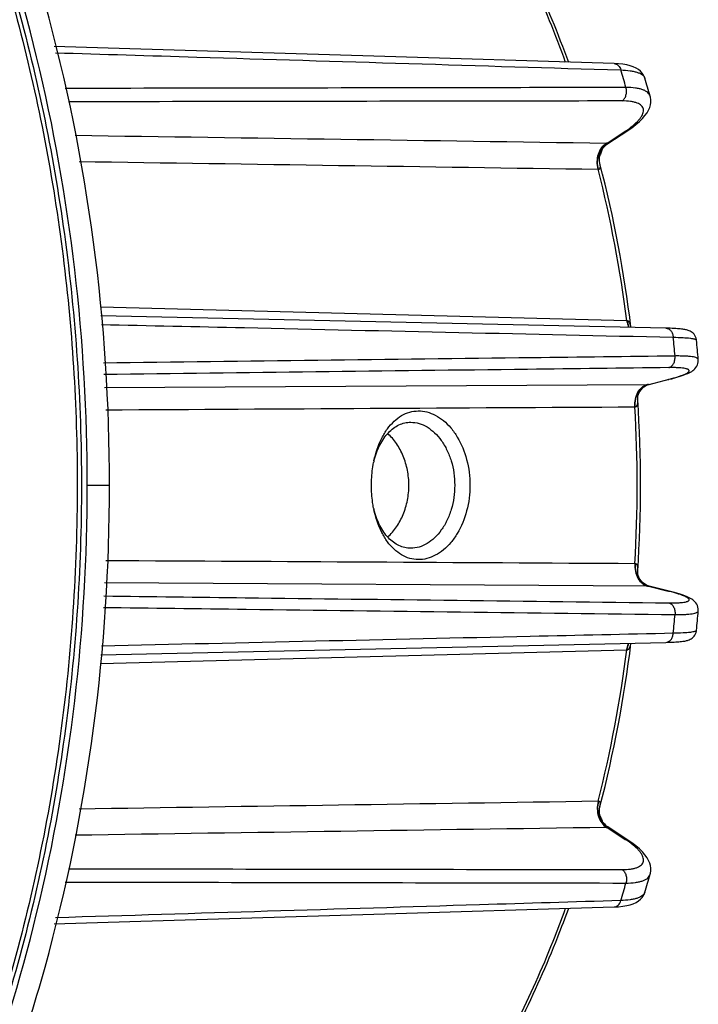
# Model space of a CAD drawing. Extents: x 0 to 1189, y 0 to 841.
# Drawn here: x 364 to 428, y 187 to 281 of the extents above; entities that cross this region are included whole.
import ezdxf

# ---------------------------------------------------------------- set-up
doc = ezdxf.new("R2010")
doc.units = 0
doc.header["$LTSCALE"] = 65.395
for name, color, linetype in [('02___PRT_ALL_AXES', 7, 'CONTINUOUS'), ('06___PRT_ALL_SURFS', 7, 'CONTINUOUS'), ('7_ALL_FEATURES', 7, 'CONTINUOUS')]:
    doc.layers.add(name, color=color, linetype=linetype)

msp = doc.modelspace()

# ---------------------------------------------------------------- linework, layer by layer
at = {"layer": '02___PRT_ALL_AXES', "color": 7, "linetype": 'CONTINUOUS'}
for points, knots in [([(400.565, 236.767), (400.565, 237.247), (400.474, 238.199), (400.073, 239.548), (399.436, 240.741), (398.86, 241.41), (398.545, 241.693)], [0, 0, 0, 0, 0.26323, 0.520732, 0.767499, 1, 1, 1, 1]), ([(398.545, 231.841), (398.86, 232.124), (399.436, 232.793), (400.073, 233.986), (400.474, 235.336), (400.565, 236.287), (400.565, 236.767)], [0, 0, 0, 0, 0.232501, 0.479268, 0.73677, 1, 1, 1, 1])]:
    msp.add_open_spline(points, degree=3, knots=knots, dxfattribs=at)
at = {"layer": '06___PRT_ALL_SURFS', "color": 7, "linetype": 'CONTINUOUS'}
for p, q in [((423.04, 275.529), (423.04, 275.529)), ((423.542, 273.818), (423.541, 273.818)), ((419.5, 269.303), (421.413, 270.564)), ((425.04, 251.729), (371.249, 252.918)), ((423.432, 246.378), (425.358, 246.858)), ((425.358, 226.676), (423.432, 227.156)), ((371.249, 220.616), (425.04, 221.806)), ((421.413, 202.971), (419.5, 204.232)), ((423.541, 199.716), (423.542, 199.717)), ((423.04, 198.006), (423.04, 198.006))]:
    msp.add_line(p, q, dxfattribs=at)
for points in [[(420.103, 276.928), (397.22, 277.622), (374.007, 278.326), (366.778, 278.544)], [(423.04, 275.529), (423.008, 275.624), (422.911, 275.83), (422.781, 276.023), (422.618, 276.2), (422.422, 276.36), (422.192, 276.501), (421.931, 276.621), (421.637, 276.721), (421.306, 276.801), (420.936, 276.863), (420.523, 276.906), (420.103, 276.928)], [(421.413, 270.564), (421.789, 270.823), (422.168, 271.111), (422.507, 271.401), (422.799, 271.688), (423.043, 271.969), (423.237, 272.241), (423.385, 272.501), (423.492, 272.751), (423.562, 272.995), (423.598, 273.236), (423.6, 273.476), (423.567, 273.715), (423.541, 273.818)], [(427.945, 250.59), (427.937, 250.651), (427.905, 250.79), (427.856, 250.918), (427.793, 251.037), (427.716, 251.144), (427.63, 251.238), (427.536, 251.319), (427.441, 251.386), (427.346, 251.439), (427.256, 251.481), (427.17, 251.513), (427.086, 251.54), (427.002, 251.563), (426.917, 251.582), (426.828, 251.599), (426.734, 251.615), (426.634, 251.63), (426.525, 251.644), (426.408, 251.657), (426.28, 251.669), (426.142, 251.68), (425.991, 251.69), (425.826, 251.7), (425.647, 251.709), (425.451, 251.717), (425.237, 251.724), (425.04, 251.729)], [(425.358, 246.858), (425.594, 246.919), (425.847, 246.987), (426.082, 247.053), (426.297, 247.118), (426.495, 247.181), (426.676, 247.243), (426.842, 247.304), (426.993, 247.365), (427.132, 247.425), (427.26, 247.487), (427.379, 247.55), (427.492, 247.618), (427.599, 247.692), (427.7, 247.775), (427.797, 247.868), (427.887, 247.975), (427.967, 248.096), (428.034, 248.231), (428.084, 248.376), (428.113, 248.529), (428.12, 248.686), (428.116, 248.752)], [(428.116, 224.783), (428.12, 224.848), (428.113, 225.005), (428.084, 225.158), (428.034, 225.304), (427.967, 225.438), (427.887, 225.559), (427.797, 225.666), (427.701, 225.76), (427.599, 225.842), (427.492, 225.916), (427.38, 225.984), (427.261, 226.048), (427.133, 226.109), (426.994, 226.169), (426.843, 226.23), (426.678, 226.291), (426.497, 226.353), (426.299, 226.416), (426.084, 226.481), (425.85, 226.547), (425.597, 226.615), (425.358, 226.676)], [(425.04, 221.806), (425.24, 221.811), (425.453, 221.818), (425.649, 221.826), (425.828, 221.835), (425.993, 221.844), (426.143, 221.855), (426.282, 221.866), (426.409, 221.878), (426.526, 221.891), (426.635, 221.905), (426.735, 221.919), (426.829, 221.935), (426.918, 221.953), (427.003, 221.972), (427.087, 221.995), (427.17, 222.021), (427.257, 222.054), (427.347, 222.096), (427.441, 222.149), (427.537, 222.216), (427.63, 222.297), (427.717, 222.391), (427.793, 222.498), (427.856, 222.616), (427.905, 222.745), (427.937, 222.884), (427.945, 222.945)], [(423.541, 199.716), (423.567, 199.82), (423.6, 200.059), (423.598, 200.298), (423.562, 200.539), (423.492, 200.783), (423.386, 201.033), (423.238, 201.292), (423.044, 201.564), (422.8, 201.845), (422.508, 202.132), (422.17, 202.421), (421.791, 202.71), (421.413, 202.971)], [(420.103, 196.606), (420.525, 196.629), (420.938, 196.672), (421.308, 196.734), (421.638, 196.814), (421.932, 196.914), (422.193, 197.034), (422.423, 197.175), (422.618, 197.335), (422.781, 197.512), (422.911, 197.705), (423.008, 197.911), (423.04, 198.006)], [(366.778, 194.99), (374.011, 195.209), (397.223, 195.913), (420.103, 196.606)]]:
    msp.add_lwpolyline(points, dxfattribs=at)
at = {"layer": '06___PRT_ALL_SURFS', "color": 9, "linetype": 'CONTINUOUS'}
for centre, radius, start, end in [((299.017, 239.761), 127.096, 15.93323, 16.71667), ((415.399, 279.245), 10.484, 303.39747, 304.7273), ((285.167, 236.88), 141.264, 4.95394, 5.683), ((419.897, 268.302), 22.115, 284.00043, 284.29339), ((425.239, 247.337), 0.493, 271.02458, 283.93814), ((419.897, 205.232), 22.115, 75.70661, 75.99957), ((425.239, 226.198), 0.493, 76.06182, 88.97542), ((285.167, 236.655), 141.264, 354.317, 355.04606), ((415.506, 194.447), 10.294, 55.26039, 56.61482), ((298.81, 233.834), 127.312, 343.28399, 344.06611)]:
    msp.add_arc(centre, radius, start, end, dxfattribs=at)
at = {"layer": '06___PRT_ALL_SURFS', "color": 7, "linetype": 'CONTINUOUS'}
for centre, radius, start, end in [((302.884, 239.407), 125.468, 15.91773, 16.73195), ((290.53, 236.871), 138.098, 4.93542, 5.70145), ((290.53, 236.664), 138.098, 354.29855, 355.06458), ((302.684, 234.186), 125.677, 343.26873, 344.08159)]:
    msp.add_arc(centre, radius, start, end, dxfattribs=at)
at = {"layer": '06___PRT_ALL_SURFS', "color": 9, "linetype": 'CONTINUOUS'}
for points, knots in [([(420.103, 276.928), (420.172, 276.926), (420.316, 276.892), (420.503, 276.76), (420.652, 276.563), (420.717, 276.404), (420.742, 276.319)], [0, 0, 0, 0, 0.221458, 0.457859, 0.717434, 1, 1, 1, 1]), ([(420.742, 276.319), (421.043, 276.311), (421.472, 276.281), (422.005, 276.186), (422.328, 276.097), (422.596, 275.989), (422.807, 275.859), (422.961, 275.708), (423.023, 275.589), (423.04, 275.529)], [0, 0, 0, 0, 0.355173, 0.505222, 0.636417, 0.749186, 0.844961, 0.926782, 1, 1, 1, 1]), ([(420.865, 273.371), (420.952, 273.427), (421.111, 273.592), (421.252, 273.914), (421.301, 274.281), (421.266, 274.532), (421.23, 274.652)], [0, 0, 0, 0, 0.2219, 0.47025, 0.735196, 1, 1, 1, 1]), ([(423.541, 273.818), (423.522, 273.885), (423.46, 274.017), (423.304, 274.187), (423.089, 274.33), (422.818, 274.448), (422.493, 274.539), (421.96, 274.631), (421.531, 274.652), (421.23, 274.652)], [0, 0, 0, 0, 0.080084, 0.166121, 0.263625, 0.376138, 0.505587, 0.652787, 1, 1, 1, 1]), ([(421.372, 270.629), (421.616, 270.798), (421.955, 271.055), (422.345, 271.425), (422.571, 271.679), (422.742, 271.923), (422.857, 272.155), (422.915, 272.375), (422.912, 272.581), (422.845, 272.769), (422.716, 272.932), (422.531, 273.068), (422.293, 273.179), (422.004, 273.266), (421.525, 273.353), (421.137, 273.371), (420.865, 273.371)], [0, 0, 0, 0, 0.18111, 0.258909, 0.327861, 0.388078, 0.440114, 0.485184, 0.525446, 0.564066, 0.604658, 0.650311, 0.703095, 0.764159, 0.834008, 1, 1, 1, 1]), ([(421.17, 270.492), (421.214, 270.493), (421.299, 270.505), (421.378, 270.541), (421.413, 270.564)], [0, 0, 0, 0, 0.512221, 1, 1, 1, 1]), ([(425.04, 251.729), (425.126, 251.727), (425.308, 251.675), (425.526, 251.48), (425.679, 251.2), (425.726, 250.982), (425.737, 250.868)], [0, 0, 0, 0, 0.215185, 0.450785, 0.714413, 1, 1, 1, 1]), ([(425.737, 250.868), (426.047, 250.862), (426.59, 250.844), (427.215, 250.798), (427.562, 250.747), (427.705, 250.717), (427.787, 250.695), (427.853, 250.672), (427.908, 250.645), (427.943, 250.612), (427.945, 250.59)], [0, 0, 0, 0, 0.413058, 0.721444, 0.833245, 0.878236, 0.915942, 0.946465, 0.970092, 1, 1, 1, 1]), ([(425.315, 247.972), (425.409, 247.995), (425.595, 248.099), (425.792, 248.364), (425.905, 248.705), (425.915, 248.953), (425.903, 249.078)], [0, 0, 0, 0, 0.213794, 0.454311, 0.720784, 1, 1, 1, 1]), ([(428.116, 248.752), (428.115, 248.766), (428.105, 248.796), (428.072, 248.834), (428.023, 248.87), (427.926, 248.917), (427.759, 248.966), (427.508, 249.011), (427.192, 249.045), (426.815, 249.068), (426.378, 249.08), (426.068, 249.08), (425.903, 249.078)], [0, 0, 0, 0, 0.018392, 0.039508, 0.065423, 0.097256, 0.180582, 0.291387, 0.429679, 0.594723, 0.785334, 1, 1, 1, 1]), ([(425.357, 246.872), (425.501, 246.908), (425.772, 246.98), (426.152, 247.092), (426.479, 247.2), (426.75, 247.304), (426.964, 247.403), (427.104, 247.485), (427.184, 247.55), (427.231, 247.601), (427.259, 247.661), (427.245, 247.716), (427.217, 247.752), (427.175, 247.784), (427.118, 247.814), (427.046, 247.841), (426.921, 247.877), (426.727, 247.913), (426.45, 247.944), (426.118, 247.964), (425.733, 247.974), (425.46, 247.974), (425.315, 247.972)], [0, 0, 0, 0, 0.107855, 0.204027, 0.287743, 0.358378, 0.415525, 0.459109, 0.475998, 0.48987, 0.51048, 0.519706, 0.530071, 0.542672, 0.558118, 0.576725, 0.59865, 0.652673, 0.720274, 0.80111, 0.894601, 1, 1, 1, 1]), ([(425.315, 225.562), (425.46, 225.561), (425.733, 225.56), (426.118, 225.57), (426.45, 225.591), (426.727, 225.622), (426.921, 225.658), (427.046, 225.694), (427.118, 225.721), (427.175, 225.75), (427.217, 225.783), (427.245, 225.819), (427.259, 225.874), (427.231, 225.933), (427.184, 225.985), (427.104, 226.05), (426.964, 226.132), (426.75, 226.231), (426.479, 226.334), (426.152, 226.443), (425.772, 226.554), (425.501, 226.626), (425.357, 226.663)], [0, 0, 0, 0, 0.105399, 0.19889, 0.279726, 0.347327, 0.40135, 0.423275, 0.441882, 0.457329, 0.469929, 0.480294, 0.48952, 0.51013, 0.524002, 0.540891, 0.584475, 0.641622, 0.712257, 0.795973, 0.892145, 1, 1, 1, 1]), ([(425.315, 225.562), (425.409, 225.54), (425.595, 225.436), (425.792, 225.17), (425.905, 224.83), (425.915, 224.581), (425.903, 224.456)], [0, 0, 0, 0, 0.213794, 0.454311, 0.720784, 1, 1, 1, 1]), ([(425.903, 224.456), (426.068, 224.454), (426.378, 224.454), (426.815, 224.466), (427.192, 224.489), (427.508, 224.524), (427.759, 224.569), (427.926, 224.617), (428.023, 224.665), (428.072, 224.7), (428.105, 224.739), (428.115, 224.769), (428.116, 224.783)], [0, 0, 0, 0, 0.214666, 0.405277, 0.570321, 0.708613, 0.819418, 0.902744, 0.934577, 0.960492, 0.981608, 1, 1, 1, 1]), ([(425.04, 221.806), (425.126, 221.808), (425.308, 221.859), (425.526, 222.055), (425.679, 222.335), (425.726, 222.553), (425.737, 222.666)], [0, 0, 0, 0, 0.215185, 0.450785, 0.714413, 1, 1, 1, 1]), ([(427.945, 222.944), (427.943, 222.922), (427.908, 222.89), (427.853, 222.863), (427.787, 222.839), (427.705, 222.817), (427.562, 222.787), (427.215, 222.737), (426.59, 222.691), (426.047, 222.673), (425.737, 222.666)], [0, 0, 0, 0, 0.029908, 0.053535, 0.084058, 0.121764, 0.166755, 0.278556, 0.586942, 1, 1, 1, 1]), ([(420.865, 200.164), (421.137, 200.163), (421.525, 200.181), (422.004, 200.269), (422.293, 200.355), (422.531, 200.467), (422.716, 200.603), (422.845, 200.766), (422.912, 200.954), (422.915, 201.16), (422.857, 201.38), (422.742, 201.612), (422.571, 201.855), (422.345, 202.11), (421.955, 202.479), (421.616, 202.737), (421.372, 202.906)], [0, 0, 0, 0, 0.165992, 0.235841, 0.296905, 0.349689, 0.395342, 0.435934, 0.474554, 0.514816, 0.559886, 0.611922, 0.67214, 0.741091, 0.81889, 1, 1, 1, 1]), ([(421.17, 203.042), (421.214, 203.042), (421.299, 203.03), (421.378, 202.994), (421.413, 202.971)], [0, 0, 0, 0, 0.512221, 1, 1, 1, 1]), ([(420.865, 200.164), (420.952, 200.107), (421.111, 199.942), (421.252, 199.621), (421.301, 199.253), (421.266, 199.003), (421.23, 198.883)], [0, 0, 0, 0, 0.2219, 0.47025, 0.735196, 1, 1, 1, 1]), ([(421.23, 198.883), (421.531, 198.883), (421.96, 198.903), (422.493, 198.996), (422.818, 199.087), (423.089, 199.204), (423.304, 199.347), (423.46, 199.517), (423.522, 199.65), (423.541, 199.716)], [0, 0, 0, 0, 0.347213, 0.494413, 0.623862, 0.736375, 0.833879, 0.919916, 1, 1, 1, 1]), ([(423.04, 198.006), (423.023, 197.946), (422.961, 197.827), (422.807, 197.675), (422.596, 197.546), (422.328, 197.437), (422.005, 197.349), (421.472, 197.253), (421.043, 197.224), (420.742, 197.215)], [0, 0, 0, 0, 0.073218, 0.155039, 0.250814, 0.363583, 0.494778, 0.644827, 1, 1, 1, 1]), ([(420.103, 196.606), (420.172, 196.609), (420.316, 196.643), (420.503, 196.775), (420.652, 196.972), (420.717, 197.13), (420.742, 197.215)], [0, 0, 0, 0, 0.221458, 0.457859, 0.717434, 1, 1, 1, 1])]:
    msp.add_open_spline(points, degree=3, knots=knots, dxfattribs=at)
at = {"layer": '7_ALL_FEATURES', "color": 9, "linetype": 'CONTINUOUS'}
for p, q in [((419.446, 269.355), (421.17, 270.492)), ((421.315, 252.433), (371.208, 253.727)), ((421.346, 252.432), (421.315, 252.433)), ((423.374, 246.377), (425.248, 246.844)), ((371.596, 246.07), (423.296, 246.377)), ((369.945, 236.767), (372.066, 236.767)), ((423.296, 227.158), (371.596, 227.464)), ((423.374, 227.158), (425.248, 226.691)), ((371.208, 219.807), (421.315, 221.101)), ((421.315, 221.101), (421.346, 221.103)), ((419.446, 204.18), (421.17, 203.042))]:
    msp.add_line(p, q, dxfattribs=at)
at = {"layer": '7_ALL_FEATURES', "color": 7, "linetype": 'CONTINUOUS'}
for p, q in [((418.757, 267.368), (418.757, 267.368)), ((423.222, 246.305), (423.353, 246.356)), ((423.353, 246.356), (423.432, 246.378)), ((423.352, 227.179), (423.222, 227.23)), ((423.432, 227.156), (423.352, 227.179))]:
    msp.add_line(p, q, dxfattribs=at)
for points in [[(418.872, 268.572), (418.977, 268.765), (419.102, 268.939), (419.241, 269.093), (419.391, 269.224), (419.5, 269.303)], [(418.737, 268.161), (418.791, 268.368), (418.872, 268.572)], [(418.757, 267.368), (418.74, 267.437), (418.713, 267.598), (418.701, 267.772), (418.708, 267.961), (418.737, 268.161)], [(422.356, 244.917), (422.354, 244.964), (422.357, 245.078), (422.373, 245.212), (422.408, 245.363), (422.468, 245.529), (422.556, 245.703), (422.67, 245.869), (422.801, 246.015), (422.94, 246.136), (423.083, 246.233), (423.222, 246.305)], [(423.222, 227.23), (423.082, 227.302), (422.94, 227.398), (422.801, 227.519), (422.669, 227.666), (422.555, 227.834), (422.467, 228.009), (422.407, 228.177), (422.372, 228.329), (422.356, 228.463), (422.354, 228.577), (422.356, 228.618)], [(418.79, 205.172), (418.736, 205.378), (418.707, 205.577), (418.701, 205.765), (418.713, 205.938), (418.74, 206.099), (418.757, 206.167)], [(418.974, 204.775), (418.87, 204.968), (418.79, 205.172)], [(419.5, 204.232), (419.389, 204.312), (419.239, 204.444), (419.099, 204.599), (418.974, 204.775)]]:
    msp.add_lwpolyline(points, dxfattribs=at)
at = {"layer": '7_ALL_FEATURES', "color": 9, "linetype": 'CONTINUOUS'}
for centre, radius, start, end in [((419.321, 266.19), 3.168, 87.7497, 89.16942), ((303.788, 237.641), 118.454, 7.17336, 14.28381), ((418.584, 265.919), 0.948, 88.3985, 90.21582), ((423.344, 238.365), 8.012, 89.78487, 90.34466), ((296.961, 236.767), 125.341, 356.58254, 3.41746), ((422.123, 242.469), 1.77, 90.48195, 91.45544), ((422.123, 231.066), 1.77, 268.54456, 269.51805), ((423.344, 235.17), 8.012, 269.65534, 270.21514), ((302.511, 236.135), 119.752, 345.75475, 352.78808), ((418.584, 207.615), 0.948, 269.78418, 271.6015), ((417.115, 206.595), 1.697, 345.37364, 346.28417), ((419.321, 207.345), 3.168, 270.83058, 272.2503)]:
    msp.add_arc(centre, radius, start, end, dxfattribs=at)
at = {"layer": '7_ALL_FEATURES', "color": 7, "linetype": 'CONTINUOUS'}
for centre, radius, start, end in [((304.622, 237.641), 117.942, 6.89652, 14.59885), ((297.823, 236.767), 124.799, 356.25599, 3.74406), ((407.438, 236.927), 10.428, 168.03659, 168.91775), ((405.506, 236.993), 8.524, 165.77994, 166.86166), ((407.434, 236.607), 10.424, 191.09031, 191.96337), ((405.506, 236.541), 8.524, 193.14918, 194.22056), ((303.257, 236.153), 119.328, 345.44585, 353.05868)]:
    msp.add_arc(centre, radius, start, end, dxfattribs=at)
for points, knots in [([(283.326, 362.285), (286.199, 362.141), (291.966, 361.457), (300.467, 359.271), (308.766, 355.948), (316.783, 351.523), (324.447, 346.044), (331.688, 339.566), (338.445, 332.152), (344.658, 323.869), (350.275, 314.796), (356.98, 301.602), (362.19, 287.322), (365.886, 272.336), (368.585, 256.718), (369.392, 244.756), (369.392, 236.767)], [0, 0, 0, 0, 0.051778, 0.104153, 0.157526, 0.21224, 0.26857, 0.326712, 0.386783, 0.44882, 0.512791, 0.578595, 0.714929, 0.785105, 0.856227, 1, 1, 1, 1]), ([(372.066, 236.767), (372.066, 252.199), (369.097, 275.22), (359.097, 303.479), (349.062, 322.156), (336.72, 337.924), (322.447, 350.235), (306.704, 358.61), (295.424, 361.346), (289.851, 361.927)], [0, 0, 0, 0, 0.284654, 0.421332, 0.551474, 0.67398, 0.788696, 0.896629, 1, 1, 1, 1]), ([(411.195, 287.721), (411.62, 286.868), (413.292, 283.384), (414.757, 279.803), (415.748, 277.066)], [0, 0, 0, 0, 0.246727, 1, 1, 1, 1]), ([(418.956, 268.721), (418.942, 268.676), (418.883, 268.501), (418.812, 268.33), (418.75, 268.207)], [0, 0, 0, 0, 0.254488, 1, 1, 1, 1]), ([(397.236, 239.088), (397.395, 239.835), (397.745, 240.906), (398.485, 242.138), (399.122, 242.872), (399.843, 243.419), (400.63, 243.761), (401.458, 243.882), (402.295, 243.779), (403.113, 243.459), (403.887, 242.937), (404.593, 242.229), (405.438, 241.032), (406.179, 239.195), (406.379, 237.592), (406.379, 236.767)], [0, 0, 0, 0, 0.140413, 0.204316, 0.263406, 0.318107, 0.369583, 0.419607, 0.470187, 0.523132, 0.579752, 0.640737, 0.706188, 0.848317, 1, 1, 1, 1]), ([(397.243, 239.087), (397.374, 239.606), (397.639, 240.351), (398.153, 241.227), (398.587, 241.771), (399.074, 242.209), (399.605, 242.529), (400.168, 242.724), (400.558, 242.767), (400.751, 242.767)], [0, 0, 0, 0, 0.293854, 0.429261, 0.556089, 0.674784, 0.786725, 0.894177, 1, 1, 1, 1]), ([(400.751, 242.767), (401.013, 242.767), (401.556, 242.685), (402.331, 242.334), (403.051, 241.774), (403.691, 241.026), (404.223, 240.115), (404.765, 238.709), (404.928, 237.547), (404.928, 236.767)], [0, 0, 0, 0, 0.098271, 0.202384, 0.315057, 0.437327, 0.568826, 0.708066, 1, 1, 1, 1]), ([(396.998, 236.767), (396.998, 236.951), (397.015, 237.676), (397.1, 238.4), (397.204, 238.931)], [0, 0, 0, 0, 0.253143, 1, 1, 1, 1]), ([(369.392, 236.767), (369.392, 228.779), (368.585, 216.817), (365.886, 201.199), (362.19, 186.212), (356.98, 171.932), (350.275, 158.739), (344.658, 149.665), (338.445, 141.383), (331.688, 133.968), (324.447, 127.49), (316.783, 122.011), (308.766, 117.587), (300.467, 114.263), (291.966, 112.077), (286.199, 111.394), (283.326, 111.25)], [0, 0, 0, 0, 0.143773, 0.214895, 0.285071, 0.421405, 0.487209, 0.55118, 0.613217, 0.673288, 0.73143, 0.78776, 0.842474, 0.895847, 0.948222, 1, 1, 1, 1]), ([(289.85, 111.607), (295.424, 112.188), (306.704, 114.925), (322.446, 123.299), (336.72, 135.61), (349.061, 151.378), (359.096, 170.056), (369.097, 198.314), (372.066, 221.336), (372.066, 236.767)], [0, 0, 0, 0, 0.103371, 0.211304, 0.32602, 0.448525, 0.578667, 0.715346, 1, 1, 1, 1]), ([(397.205, 234.602), (397.17, 234.778), (397.049, 235.494), (396.998, 236.221), (396.998, 236.767)], [0, 0, 0, 0, 0.247835, 1, 1, 1, 1]), ([(406.379, 236.767), (406.379, 235.945), (406.18, 234.342), (405.44, 232.507), (404.595, 231.308), (403.889, 230.599), (403.115, 230.076), (402.297, 229.756), (401.459, 229.652), (400.631, 229.773), (399.844, 230.114), (399.122, 230.662), (398.485, 231.396), (397.745, 232.628), (397.395, 233.7), (397.236, 234.446)], [0, 0, 0, 0, 0.151395, 0.293575, 0.359061, 0.420077, 0.476726, 0.529695, 0.580294, 0.630333, 0.681821, 0.736533, 0.795636, 0.859557, 1, 1, 1, 1]), ([(404.928, 236.767), (404.929, 235.989), (404.765, 234.828), (404.224, 233.422), (403.692, 232.511), (403.052, 231.762), (402.332, 231.201), (401.557, 230.85), (401.014, 230.767), (400.751, 230.767)], [0, 0, 0, 0, 0.291523, 0.430806, 0.562406, 0.684757, 0.797502, 0.901676, 1, 1, 1, 1]), ([(400.751, 230.767), (400.558, 230.767), (400.168, 230.81), (399.604, 231.006), (399.074, 231.326), (398.587, 231.763), (398.153, 232.308), (397.639, 233.184), (397.374, 233.928), (397.243, 234.447)], [0, 0, 0, 0, 0.105829, 0.213287, 0.325234, 0.443937, 0.57077, 0.706192, 1, 1, 1, 1]), ([(418.751, 205.327), (418.771, 205.286), (418.849, 205.119), (418.914, 204.946), (418.956, 204.812)], [0, 0, 0, 0, 0.245494, 1, 1, 1, 1]), ([(415.748, 196.468), (415.415, 195.548), (414.05, 191.934), (412.482, 188.396), (411.195, 185.814)], [0, 0, 0, 0, 0.253279, 1, 1, 1, 1])]:
    msp.add_open_spline(points, degree=3, knots=knots, dxfattribs=at)
at = {"layer": '7_ALL_FEATURES', "color": 9, "linetype": 'CONTINUOUS'}
for points, knots in [([(291.524, 361.335), (294.188, 360.85), (299.508, 359.529), (307.266, 356.559), (314.799, 352.613), (322.044, 347.727), (328.943, 341.941), (335.441, 335.305), (341.487, 327.871), (348.983, 316.831), (355.252, 304.583), (360.257, 291.468), (364.49, 277.503), (368.042, 259.237), (368.989, 244.292), (368.989, 236.767)], [0, 0, 0, 0, 0.051367, 0.103675, 0.157243, 0.212331, 0.269129, 0.327757, 0.388271, 0.450659, 0.580644, 0.648059, 0.716803, 0.857258, 1, 1, 1, 1]), ([(411.061, 287.444), (411.47, 286.612), (413.08, 283.218), (414.496, 279.732), (415.455, 277.07)], [0, 0, 0, 0, 0.246754, 1, 1, 1, 1]), ([(366.933, 277.959), (371.417, 277.822), (389.354, 277.276), (407.29, 276.73), (420.742, 276.319)], [0, 0, 0, 0, 0.250009, 1, 1, 1, 1]), ([(421.23, 274.652), (416.781, 274.644), (398.98, 274.613), (381.18, 274.582), (367.83, 274.558)], [0, 0, 0, 0, 0.24999, 1, 1, 1, 1]), ([(420.865, 273.371), (416.473, 273.364), (398.907, 273.337), (381.34, 273.308), (368.165, 273.287)], [0, 0, 0, 0, 0.249991, 1, 1, 1, 1]), ([(418.581, 266.867), (418.519, 267.103), (418.465, 267.594), (418.58, 268.309), (418.875, 268.931), (419.192, 269.248), (419.367, 269.357)], [0, 0, 0, 0, 0.264268, 0.527954, 0.776096, 1, 1, 1, 1]), ([(418.611, 266.867), (418.55, 267.102), (418.499, 267.595), (418.625, 268.311), (418.936, 268.933), (419.265, 269.246), (419.446, 269.355)], [0, 0, 0, 0, 0.262158, 0.524518, 0.773216, 1, 1, 1, 1]), ([(419.446, 269.355), (419.462, 269.352), (419.483, 269.348), (419.506, 269.337), (419.514, 269.331), (419.517, 269.323), (419.515, 269.315), (419.509, 269.309), (419.503, 269.305), (419.5, 269.303)], [0, 0, 0, 0, 0.458978, 0.596413, 0.688412, 0.753883, 0.818213, 0.898636, 1, 1, 1, 1]), ([(418.611, 266.867), (418.637, 266.866), (418.686, 266.872), (418.745, 266.913), (418.779, 266.973), (418.8, 267.068), (418.794, 267.203), (418.771, 267.311), (418.757, 267.368)], [0, 0, 0, 0, 0.127897, 0.235748, 0.342038, 0.456106, 0.712212, 1, 1, 1, 1]), ([(421.315, 252.433), (421.322, 252.379), (421.355, 252.165), (421.414, 251.956), (421.475, 251.807)], [0, 0, 0, 0, 0.254874, 1, 1, 1, 1]), ([(421.709, 251.803), (421.697, 251.875), (421.668, 252.013), (421.613, 252.178), (421.551, 252.293), (421.495, 252.364), (421.427, 252.416), (421.372, 252.431), (421.346, 252.432)], [0, 0, 0, 0, 0.28257, 0.548568, 0.67254, 0.788487, 0.89622, 1, 1, 1, 1]), ([(421.346, 252.432), (421.352, 252.377), (421.386, 252.164), (421.447, 251.955), (421.509, 251.806)], [0, 0, 0, 0, 0.254546, 1, 1, 1, 1]), ([(371.292, 252.081), (375.829, 251.98), (393.977, 251.576), (412.126, 251.172), (425.737, 250.868)], [0, 0, 0, 0, 0.25001, 1, 1, 1, 1]), ([(425.903, 249.078), (421.368, 249.022), (403.226, 248.796), (385.084, 248.569), (371.478, 248.399)], [0, 0, 0, 0, 0.249989, 1, 1, 1, 1]), ([(425.315, 247.972), (420.833, 247.917), (402.906, 247.696), (384.979, 247.476), (371.533, 247.31)], [0, 0, 0, 0, 0.24999, 1, 1, 1, 1]), ([(422.078, 244.239), (422.062, 244.483), (422.096, 244.967), (422.335, 245.625), (422.682, 246.062), (423.022, 246.287), (423.204, 246.355), (423.296, 246.377)], [0, 0, 0, 0, 0.277129, 0.541619, 0.782165, 0.89348, 1, 1, 1, 1]), ([(422.108, 244.239), (422.093, 244.484), (422.13, 244.969), (422.381, 245.628), (422.741, 246.063), (423.092, 246.287), (423.279, 246.355), (423.374, 246.377)], [0, 0, 0, 0, 0.274209, 0.537212, 0.778745, 0.891531, 1, 1, 1, 1]), ([(423.374, 246.377), (423.386, 246.376), (423.405, 246.375), (423.425, 246.376), (423.432, 246.378)], [0, 0, 0, 0, 0.624279, 1, 1, 1, 1]), ([(422.108, 244.239), (422.137, 244.24), (422.195, 244.253), (422.262, 244.312), (422.306, 244.391), (422.345, 244.518), (422.364, 244.695), (422.361, 244.841), (422.356, 244.917)], [0, 0, 0, 0, 0.109385, 0.214974, 0.327349, 0.448688, 0.713552, 1, 1, 1, 1]), ([(368.989, 236.767), (368.989, 228.788), (368.187, 216.841), (365.503, 201.241), (361.83, 186.273), (356.655, 172.011), (349.995, 158.83), (344.419, 149.767), (338.256, 141.495), (331.558, 134.088), (324.386, 127.615), (316.803, 122.137), (308.877, 117.705), (300.679, 114.365), (292.287, 112.149), (286.592, 111.434), (283.755, 111.273)], [0, 0, 0, 0, 0.144229, 0.215569, 0.28595, 0.422639, 0.488578, 0.552646, 0.614732, 0.674795, 0.732864, 0.789048, 0.843541, 0.89662, 0.948635, 1, 1, 1, 1]), ([(422.078, 229.296), (422.062, 229.052), (422.096, 228.567), (422.335, 227.91), (422.682, 227.473), (423.022, 227.248), (423.204, 227.18), (423.296, 227.158)], [0, 0, 0, 0, 0.277129, 0.541619, 0.782165, 0.89348, 1, 1, 1, 1]), ([(422.108, 229.295), (422.093, 229.051), (422.13, 228.565), (422.381, 227.906), (422.741, 227.472), (423.092, 227.247), (423.279, 227.18), (423.374, 227.158)], [0, 0, 0, 0, 0.274209, 0.537212, 0.778745, 0.891531, 1, 1, 1, 1]), ([(422.356, 228.618), (422.361, 228.694), (422.364, 228.839), (422.345, 229.017), (422.306, 229.143), (422.262, 229.222), (422.195, 229.282), (422.137, 229.295), (422.108, 229.295)], [0, 0, 0, 0, 0.28646, 0.551334, 0.672667, 0.785025, 0.89061, 1, 1, 1, 1]), ([(423.432, 227.156), (423.425, 227.158), (423.405, 227.159), (423.386, 227.159), (423.374, 227.158)], [0, 0, 0, 0, 0.375663, 1, 1, 1, 1]), ([(371.533, 226.225), (376.015, 226.169), (393.942, 225.948), (411.87, 225.728), (425.315, 225.562)], [0, 0, 0, 0, 0.25001, 1, 1, 1, 1]), ([(371.478, 225.135), (376.014, 225.079), (394.155, 224.852), (412.297, 224.626), (425.903, 224.456)], [0, 0, 0, 0, 0.25001, 1, 1, 1, 1]), ([(425.737, 222.666), (421.2, 222.565), (403.051, 222.161), (384.903, 221.756), (371.292, 221.453)], [0, 0, 0, 0, 0.24999, 1, 1, 1, 1]), ([(421.315, 221.101), (421.322, 221.156), (421.355, 221.369), (421.414, 221.578), (421.475, 221.727)], [0, 0, 0, 0, 0.254874, 1, 1, 1, 1]), ([(421.346, 221.103), (421.372, 221.104), (421.427, 221.119), (421.495, 221.17), (421.551, 221.241), (421.613, 221.356), (421.668, 221.522), (421.697, 221.66), (421.709, 221.732)], [0, 0, 0, 0, 0.103766, 0.211499, 0.327456, 0.451443, 0.717439, 1, 1, 1, 1]), ([(421.346, 221.103), (421.352, 221.157), (421.386, 221.371), (421.447, 221.58), (421.509, 221.728)], [0, 0, 0, 0, 0.254546, 1, 1, 1, 1]), ([(418.581, 206.667), (418.519, 206.432), (418.465, 205.94), (418.58, 205.225), (418.875, 204.603), (419.192, 204.287), (419.367, 204.177)], [0, 0, 0, 0, 0.264268, 0.527954, 0.776096, 1, 1, 1, 1]), ([(418.611, 206.668), (418.55, 206.432), (418.499, 205.94), (418.625, 205.224), (418.936, 204.602), (419.265, 204.288), (419.446, 204.18)], [0, 0, 0, 0, 0.262158, 0.524518, 0.773216, 1, 1, 1, 1]), ([(418.763, 206.193), (418.776, 206.247), (418.796, 206.351), (418.8, 206.498), (418.76, 206.612), (418.683, 206.663), (418.636, 206.669), (418.611, 206.668)], [0, 0, 0, 0, 0.287096, 0.54233, 0.760783, 0.87028, 1, 1, 1, 1]), ([(419.5, 204.232), (419.503, 204.23), (419.509, 204.226), (419.515, 204.219), (419.517, 204.212), (419.514, 204.204), (419.506, 204.197), (419.483, 204.187), (419.462, 204.183), (419.446, 204.18)], [0, 0, 0, 0, 0.101347, 0.18175, 0.246064, 0.311533, 0.403537, 0.540963, 1, 1, 1, 1]), ([(368.165, 200.248), (372.557, 200.24), (390.123, 200.212), (407.69, 200.184), (420.865, 200.164)], [0, 0, 0, 0, 0.250009, 1, 1, 1, 1]), ([(367.83, 198.976), (372.28, 198.969), (390.08, 198.937), (407.88, 198.906), (421.23, 198.883)], [0, 0, 0, 0, 0.25001, 1, 1, 1, 1]), ([(420.742, 197.215), (416.258, 197.078), (398.322, 196.532), (380.385, 195.985), (366.933, 195.576)], [0, 0, 0, 0, 0.249991, 1, 1, 1, 1]), ([(415.456, 196.465), (415.133, 195.57), (413.811, 192.053), (412.299, 188.608), (411.061, 186.09)], [0, 0, 0, 0, 0.253245, 1, 1, 1, 1])]:
    msp.add_open_spline(points, degree=3, knots=knots, dxfattribs=at)
at = {"layer": '7_ALL_FEATURES', "color": 3, "linetype": 'CONTINUOUS'}
for points, knots in [([(369.945, 236.767), (369.945, 250.461), (366.88, 277.234), (355.323, 308.311), (341.822, 329.207), (330.231, 342.063), (317.26, 352.075), (307.692, 356.754), (302.848, 358.477)], [0, 0, 0, 0, 0.279237, 0.543953, 0.667747, 0.784758, 0.895174, 1, 1, 1, 1]), ([(302.848, 115.058), (307.692, 116.781), (317.26, 121.459), (330.231, 131.472), (341.822, 144.327), (355.323, 165.223), (366.88, 196.3), (369.945, 223.074), (369.945, 236.767)], [0, 0, 0, 0, 0.104826, 0.215242, 0.332253, 0.456047, 0.720763, 1, 1, 1, 1])]:
    msp.add_open_spline(points, degree=3, knots=knots, dxfattribs=at)
at = {"layer": '7_ALL_FEATURES', "color": 9, "linetype": 'CONTINUOUS'}
for points in [[(368.783, 270.101), (385.644, 269.854), (402.506, 269.606), (419.367, 269.357)], [(369.167, 267.607), (385.638, 267.361), (402.109, 267.114), (418.581, 266.867)], [(371.703, 243.954), (388.495, 244.049), (405.286, 244.144), (422.078, 244.239)], [(422.078, 229.296), (405.286, 229.39), (388.495, 229.485), (371.703, 229.581)], [(418.581, 206.667), (402.109, 206.421), (385.638, 206.174), (369.167, 205.928)], [(419.367, 204.177), (402.506, 203.929), (385.644, 203.681), (368.783, 203.433)]]:
    msp.add_open_spline(points, degree=3, dxfattribs=at)

doc.saveas('drawing.dxf')
